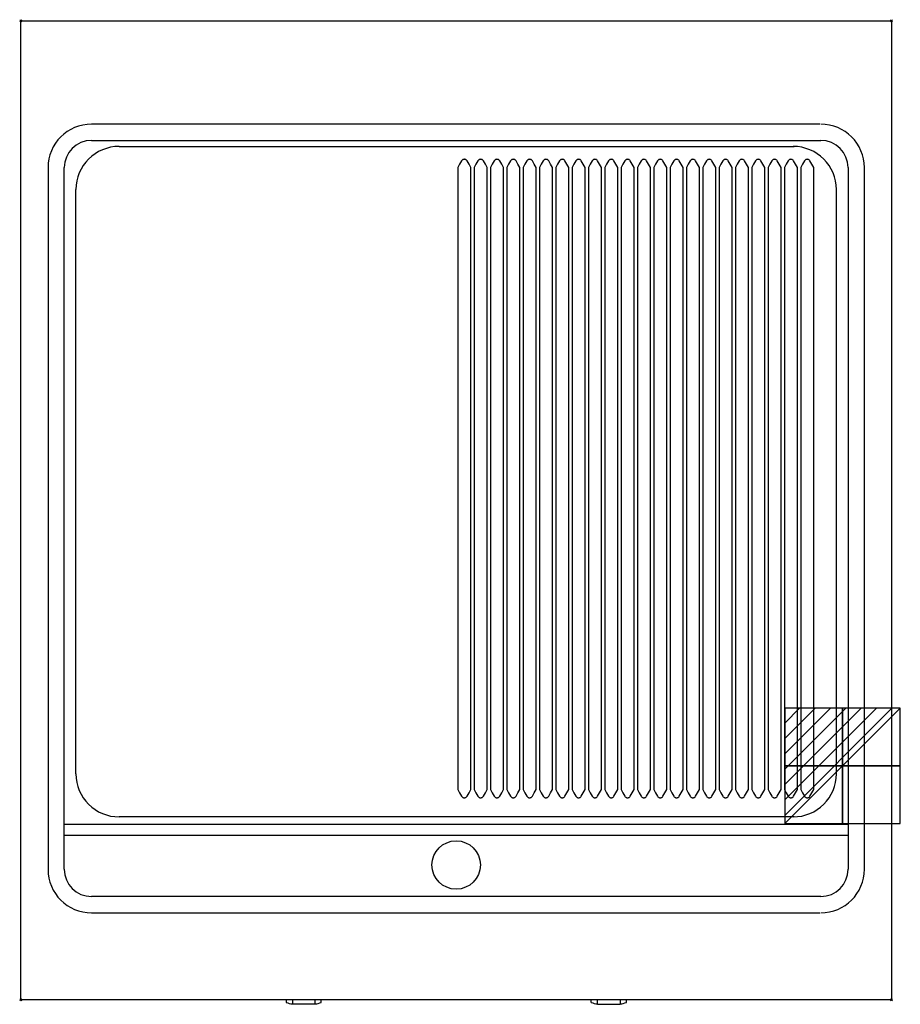
# Model space of a CAD drawing. Units: millimetres. Extents: x -1 to 808, y -904 to 1.
import ezdxf

# ---------------------------------------------------------------- set-up
doc = ezdxf.new("R2010")
doc.units = ezdxf.units.MM
doc.header["$PDMODE"] = 3
for name, color, linetype in [('IQ_200_2D', 1, 'Continuous'), ('IQ_204_2D', 7, 'Continuous'), ('IQ_CON_ELECTRICITY_INT', 7, 'Continuous'), ('IQ_INS_3D', 3, 'Continuous')]:
    doc.layers.add(name, color=color, linetype=linetype)

# ---------------------------------------------------------------- blocks, each defined once
blk = doc.blocks.new('Rib_D12_2D')
at = {"layer": 'IQ_204_2D'}
for p, q in [((306.5, -134.82), (306.5, -706.64)), ((318.5, -706.64), (318.5, -134.82))]:
    blk.add_line(p, q, dxfattribs=at)
at = {"layer": 'IQ_204_2D', "flags": 128}
for points in [[(310.02, -128.77), (308.2, -131.9), (306.5, -134.82)], [(318.5, -134.82), (316.8, -131.9), (314.98, -128.77)], [(306.5, -706.64), (308.2, -709.61), (310.02, -712.77)], [(314.98, -712.77), (316.8, -709.61), (318.5, -706.64)]]:
    blk.add_lwpolyline(points, dxfattribs=at)
at = {"layer": 'IQ_204_2D'}
blk.add_ellipse((312.5, -130.17), major_axis=(2.87, 0), ratio=0.999685, start_param=1.047198, end_param=2.094395, dxfattribs=at)
for points in [[(314.98, -128.77), (314.76, -128.38), (314.29, -127.9), (313.49, -127.49), (312.78, -127.33), (311.99, -127.35), (310.92, -127.7), (310.3, -128.29), (310.02, -128.77)], [(310.02, -712.77), (310.24, -713.16), (310.7, -713.65), (311.51, -714.06), (312.22, -714.23), (313.01, -714.21), (314.08, -713.85), (314.7, -713.26), (314.98, -712.77)]]:
    blk.add_open_spline(points, degree=3, knots=[0, 0, 0, 0, 0.222222, 0.333333, 0.444444, 0.583333, 0.722222, 1, 1, 1, 1], dxfattribs=at)
blk = doc.blocks.new('*X5')
at = {"color": 0}
for p, q in [((286.774344, 2204.447934), (296.618251, 2214.291842)), ((286.774344, 2205.862148), (295.204037, 2214.291842)), ((286.774344, 2207.276361), (293.789824, 2214.291842)), ((286.774344, 2208.690575), (292.37561, 2214.291842)), ((286.774344, 2210.104788), (290.961397, 2214.291842)), ((286.774344, 2211.519002), (289.547183, 2214.291842)), ((286.774344, 2212.933216), (288.13297, 2214.291842))]:
    blk.add_line(p, q, dxfattribs=at)
blk = doc.blocks.new('ELECTRICITY')
for p, q in [((2.121, 2.121), (-2.121, 2.121)), ((-2.121, 2.121), (-2.121, -2.121)), ((-2.121, -2.121), (2.121, 2.121)), ((2.121, -2.121), (2.121, 2.121)), ((-2.121, -2.121), (2.121, -2.121))]:
    blk.add_line(p, q)
at = {"extrusion": (-1, 0, 0)}
for p, q in [((0, -2.121, 2.121), (0, 2.121, 2.121)), ((0, 2.121, -2.121), (0, -2.121, -2.121)), ((0, 2.121, 2.121), (0, 2.121, -2.121)), ((0, 2.121, -2.121), (0, -2.121, 2.121)), ((0, -2.121, -2.121), (0, -2.121, 2.121))]:
    blk.add_line(p, q, dxfattribs=at)
at = {"extrusion": (0, -1, 0)}
for p, q in [((2.121, 0, 2.121), (-2.121, 0, 2.121)), ((-2.121, 0, -2.121), (2.121, 0, -2.121)), ((-2.121, 0, 2.121), (-2.121, 0, -2.121)), ((-2.121, 0, -2.121), (2.121, 0, 2.121)), ((2.121, 0, -2.121), (2.121, 0, 2.121))]:
    blk.add_line(p, q, dxfattribs=at)
at = {"xscale": 0.4000000000000909, "yscale": 0.4000000000000909, "zscale": 0.4000000000000909}
blk.add_blockref('*X5', (-116.831, -883.595), dxfattribs=at)
at = {"extrusion": (-1, 0, 0), "xscale": 0.3999999999999773, "yscale": 0.3999999999999773, "zscale": 0.3999999999999773}
blk.add_blockref('*X5', (-116.831, -883.595), dxfattribs=at)
at = {"extrusion": (0, -1, 0), "xscale": 0.4000000000000909, "yscale": 0.4000000000000909, "zscale": 0.4000000000000909}
blk.add_blockref('*X5', (-116.831, -883.595), dxfattribs=at)

msp = doc.modelspace()

# ---------------------------------------------------------------- linework, layer by layer
at = {"layer": 'IQ_200_2D'}
for p, q in [((0, 0), (800, 0)), ((800, 0), (800, -900)), ((0, -900), (0, 0)), ((800, -900), (0, -900))]:
    msp.add_line(p, q, dxfattribs=at)
at = {"layer": 'IQ_204_2D'}
for p, q in [((734.03, -95), (65.29, -95)), ((65, -110), (735, -110)), ((90.5, -115.48), (710.5, -115.48)), ((25, -135), (25, -780)), ((40, -780), (40, -135)), ((760, -135), (760, -780)), ((775, -780), (775, -135)), ((50.5, -692.08), (50.5, -155.2)), ((749.5, -692.08), (749.5, -155.2)), ((710.5, -731.8), (90.5, -731.8)), ((40.29, -738.53), (760, -738.53)), ((40.29, -748.53), (760, -748.53)), ((735, -805), (65, -805)), ((65.29, -820), (734.03, -820)), ((243.89, -900.04), (243.89, -902.36)), ((249.56, -900.04), (249.56, -904.08)), ((270.44, -904.08), (249.56, -904.08)), ((270.44, -904.08), (270.44, -900.04)), ((276.11, -902.36), (276.11, -900.04)), ((524.12, -902.36), (524.12, -900.04)), ((529.79, -904.08), (529.79, -900.04)), ((529.79, -904.08), (550.67, -904.08)), ((550.67, -900.04), (550.67, -904.08)), ((556.33, -900.04), (556.33, -902.36))]:
    msp.add_line(p, q, dxfattribs=at)
msp.add_circle((400, -776), 22.25, dxfattribs=at)
for centre, radius, start, end in [((65, -135), 40, 90, 180), ((735, -135), 40, 360, 90), ((65, -135), 25, 90, 180), ((90.49, -155.48), 39.99, 89.99009, 179.60054), ((709.51, -155.48), 39.99, 0.39946, 90.00991), ((735, -135), 25, 360, 90), ((90.49, -691.8), 39.99, 180.39946, 270.00991), ((709.51, -691.8), 39.99, 269.99009, 359.60054), ((65, -780), 40, 180, 270), ((65, -780), 25, 180, 270), ((735, -780), 25, 270, 360), ((735, -780), 40, 270, 0)]:
    msp.add_arc(centre, radius, start, end, dxfattribs=at)
for centre, start_param, end_param in [((253.65, -860.75), 2.862883, 3.026105), ((266.35, -860.75), 3.25708, 3.420302), ((533.87, -860.75), 2.862883, 3.026105), ((546.58, -860.75), 3.25708, 3.420302)]:
    msp.add_ellipse(centre, major_axis=(0, 43.28), ratio=0.819152, start_param=start_param, end_param=end_param, dxfattribs=at)
at = {"layer": 'IQ_INS_3D'}
for p in [(0, 0), (800, 0), (0, -900), (800, -900)]:
    msp.add_point(p, dxfattribs=at)

# ---------------------------------------------------------------- block references
at = {"layer": 'IQ_204_2D'}
for p in [(95, 0), (110, 0), (125, 0), (140, 0), (155, 0), (170, 0), (185, 0), (200, 0), (215, 0), (230, 0), (245, 0), (260, 0), (275, 0), (290, 0), (305, 0), (320, 0), (335, 0), (350, 0), (365, 0), (380, 0), (395, 0), (410, 0)]:
    msp.add_blockref('Rib_D12_2D', p, dxfattribs=at)
at = {"layer": 'IQ_CON_ELECTRICITY_INT', "xscale": 25, "yscale": 25, "zscale": 25}
msp.add_blockref('ELECTRICITY', (755, -685), dxfattribs=at)

doc.saveas('drawing.dxf')
